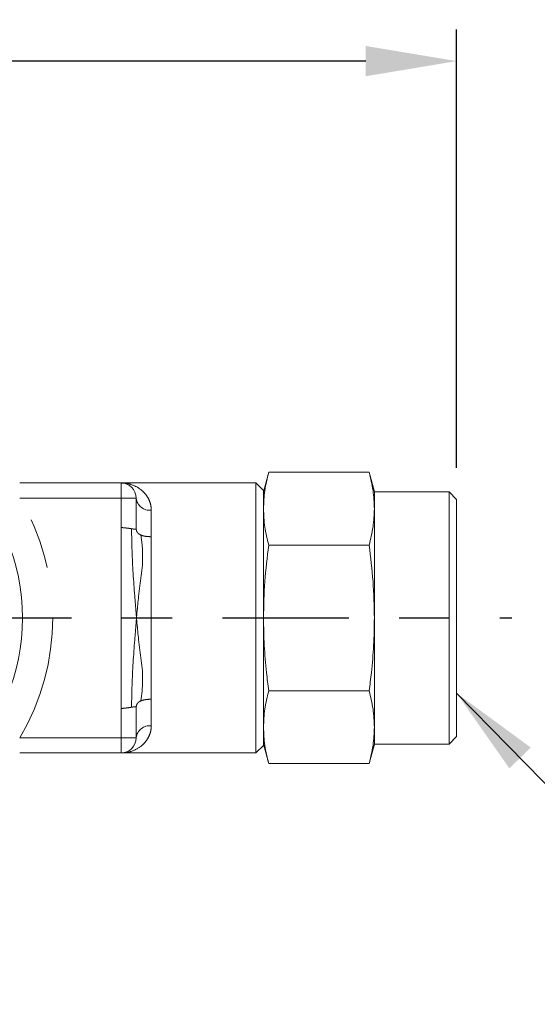
# Model space of a CAD drawing. Extents: x 0.3 to 10.6, y 0 to 7.8.
# Drawn here: x 6.7 to 7.8, y 1.9 to 3.8 of the extents above; entities that cross this region are included whole.
import ezdxf

# ---------------------------------------------------------------- set-up
doc = ezdxf.new("R2010")
doc.units = 0
doc.header["$MEASUREMENT"] = 0
doc.linetypes.add('CENTER', pattern=[0.4, 0.25, -0.05, 0.05, -0.05])
doc.linetypes.add('PHANTOM', pattern=[0.5, 0.25, -0.05, 0.05, -0.05, 0.05, -0.05])
doc.layers.get('0').update_dxf_attribs({"color": 1, "linetype": 'CONTINUOUS'})
doc.layers.get('Defpoints').update_dxf_attribs({"linetype": 'CONTINUOUS'})
doc.layers.add('DIM', color=4, linetype='CENTER')
doc.styles.add('ARIAL', font='ARIAL.TTF')
doc.styles.get("Standard").update_dxf_attribs({"font": 'simplex.shx'})
doc.dimstyles.get("Standard").update_dxf_attribs({"dimtxt": 0.18, "dimasz": 0.18, "dimexe": 0.18, "dimexo": 0.0625, "dimgap": 0.09, "dimtad": 0, "dimtih": 1, "dimtoh": 1, "dimdec": 4, "dimzin": 0, "dimdsep": 46, "dimtxsty": 'Standard', "dimcen": 0.09, "dimadec": 0, "dimazin": 0, "dimtfac": 1, "dimtdec": 4, "dimtofl": 0, "dimtmove": 0, "dimatfit": 3, "dimfxl": 0, "dimtolj": 1, "dimtzin": 0, "dimarcsym": 0})

# ---------------------------------------------------------------- blocks, each defined once
blk = doc.blocks.new('*D9')
at = {"layer": 'Defpoints', "color": 0}
for p in [(7.5909, 3.7356), (5.0629, 2.8671), (7.5909, 2.8671)]:
    blk.add_point(p, dxfattribs=at)
at = {"layer": 'DIM', "color": 1, "linetype": 'Continuous', "lineweight": -2}
for p, q in [((5.0629, 2.9296), (5.0629, 3.7981)), ((7.5909, 2.9296), (7.5909, 3.7981)), ((5.2429, 3.7356), (6.1955, 3.7356)), ((7.4109, 3.7356), (6.4583, 3.7356))]:
    blk.add_line(p, q, dxfattribs=at)
at = {"layer": 'DIM', "color": 1}
for points in [[(5.2429, 3.7656), (5.2429, 3.7056), (5.0629, 3.7356)], [(7.4109, 3.7056), (7.4109, 3.7656), (7.5909, 3.7356)]]:
    blk.add_solid(points, dxfattribs=at)
at = {"layer": 'DIM', "color": 4, "insert": (6.3269, 3.7356), "char_height": 0.125, "attachment_point": 5, "style": 'ARIAL'}
blk.add_mtext('\\A1;5', dxfattribs=at)

msp = doc.modelspace()

# ---------------------------------------------------------------- linework, layer by layer
at = {"color": 7, "linetype": 'Continuous', "lineweight": 15}
for p, q in [((7.21826, 2.92074), (7.20789, 2.88207)), ((7.41753, 2.92074), (7.21826, 2.92074)), ((7.42789, 2.88207), (7.41753, 2.92074)), ((6.72434, 2.89957), (6.92539, 2.89957)), ((7.19289, 2.89957), (6.92539, 2.89957)), ((7.20789, 2.88457), (7.19289, 2.89957)), ((7.19289, 2.89957), (7.19289, 2.36457)), ((6.95539, 2.86957), (6.95539, 2.81123)), ((7.20789, 2.88457), (7.20789, 2.37957)), ((7.57589, 2.88207), (7.42789, 2.88207)), ((7.42789, 2.88207), (7.42789, 2.84857)), ((7.59089, 2.86707), (7.57589, 2.88207)), ((7.57589, 2.38207), (7.57589, 2.88207)), ((7.59089, 2.86707), (7.59089, 2.39707)), ((7.42789, 2.84857), (7.42789, 2.63207)), ((7.41753, 2.7764), (7.21826, 2.7764)), ((7.42789, 2.63207), (7.42789, 2.41556)), ((7.41753, 2.48773), (7.21826, 2.48773)), ((6.95539, 2.4529), (6.95539, 2.39457)), ((7.42789, 2.41556), (7.42789, 2.38207)), ((7.20789, 2.38207), (7.21826, 2.34339)), ((7.41753, 2.34339), (7.42789, 2.38207)), ((7.42789, 2.38207), (7.57589, 2.38207)), ((7.57589, 2.38207), (7.59089, 2.39707)), ((6.92539, 2.36457), (6.72434, 2.36457)), ((6.92539, 2.36457), (7.19289, 2.36457)), ((7.19289, 2.36457), (7.20789, 2.37957)), ((7.41753, 2.34339), (7.21826, 2.34339))]:
    msp.add_line(p, q, dxfattribs=at)
at = {"color": 8, "linetype": 'PHANTOM', "lineweight": 0}
for p, q in [((6.92539, 2.86957), (6.92539, 2.89957)), ((6.92539, 2.86957), (6.72434, 2.86957)), ((6.92539, 2.81123), (6.92539, 2.86957)), ((6.92539, 2.86957), (6.95539, 2.86957)), ((6.98539, 2.84562), (6.98539, 2.79316)), ((6.92539, 2.81123), (6.92539, 2.63207)), ((6.92539, 2.63207), (6.92539, 2.4529)), ((6.98539, 2.47097), (6.98539, 2.41851)), ((6.92539, 2.39457), (6.92539, 2.4529)), ((6.72434, 2.39457), (6.92539, 2.39457)), ((6.92539, 2.39457), (6.95539, 2.39457)), ((6.92539, 2.39457), (6.92539, 2.36457))]:
    msp.add_line(p, q, dxfattribs=at)
at = {"color": 7, "linetype": 'Continuous', "lineweight": 15}
msp.add_circle((6.32689, 2.63207), 0.403, dxfattribs=at)
for centre, start, end in [((6.92539, 2.86957), 0, 90), ((6.92539, 2.39457), 270, 0)]:
    msp.add_arc(centre, 0.03, start, end, dxfattribs=at)
at = {"color": 8, "linetype": 'PHANTOM', "lineweight": 0}
for centre, radius, start, end in [((6.32689, 2.63207), 0.463, 329.13887, 30.86113), ((6.98267, 2.87297), 0.02749, 187.11943, 275.67839), ((6.98267, 2.39116), 0.02749, 84.32161, 172.88057)]:
    msp.add_arc(centre, radius, start, end, dxfattribs=at)
at = {"color": 7, "linetype": 'Continuous', "lineweight": 15}
for points, knots in [([(7.20789, 2.84857), (7.2084, 2.86061), (7.20942, 2.88476), (7.21531, 2.90873), (7.21826, 2.92074)], [0, 0, 0, 0, 0.4987908, 1, 1, 1, 1]), ([(7.41753, 2.92074), (7.42047, 2.90878), (7.42636, 2.88481), (7.42738, 2.86067), (7.42789, 2.84857)], [0, 0, 0, 0, 0.49896315, 1, 1, 1, 1]), ([(7.21826, 2.7764), (7.21532, 2.78836), (7.20943, 2.81233), (7.20841, 2.83647), (7.20789, 2.84857)], [0, 0, 0, 0, 0.49896318, 1, 1, 1, 1]), ([(7.42789, 2.84857), (7.42738, 2.83653), (7.42637, 2.81239), (7.42048, 2.78842), (7.41753, 2.7764)], [0, 0, 0, 0, 0.4987909, 1, 1, 1, 1]), ([(6.95604, 2.63207), (6.95574, 2.63557), (6.95449, 2.65016), (6.95333, 2.66473), (6.95137, 2.69056), (6.95034, 2.70538), (6.94843, 2.73576), (6.94769, 2.75046), (6.94666, 2.77965), (6.94637, 2.79413), (6.94631, 2.80888)], [0, 0, 0, 0, 0.06, 0.25, 0.25, 0.5, 0.5, 0.75, 0.75, 1, 1, 1, 1]), ([(6.95604, 2.63207), (6.95635, 2.63557), (6.95765, 2.6501), (6.95911, 2.66429), (6.96192, 2.68891), (6.96368, 2.70264), (6.96948, 2.74333), (6.96917, 2.77074), (6.96444, 2.79655)], [0, 0, 0, 0, 0.06, 0.25, 0.25, 0.5, 0.5, 1, 1, 1, 1]), ([(7.20789, 2.63207), (7.2084, 2.65615), (7.20942, 2.70444), (7.21531, 2.75238), (7.21826, 2.7764)], [0, 0, 0, 0, 0.49879082, 1, 1, 1, 1]), ([(7.41753, 2.7764), (7.42047, 2.75248), (7.42636, 2.70455), (7.42738, 2.65626), (7.42789, 2.63207)], [0, 0, 0, 0, 0.49896314, 1, 1, 1, 1]), ([(6.95604, 2.63207), (6.95544, 2.63207), (6.95292, 2.63207), (6.95039, 2.63207), (6.94578, 2.63207), (6.94305, 2.63207), (6.93405, 2.63207), (6.9305, 2.63207), (6.92539, 2.63207)], [0, 0, 0, 0, 0.06, 0.25, 0.25, 0.5, 0.5, 1, 1, 1, 1]), ([(6.95604, 2.63207), (6.95574, 2.62856), (6.95449, 2.61397), (6.95333, 2.5994), (6.95137, 2.57357), (6.95034, 2.55875), (6.94843, 2.52837), (6.94769, 2.51367), (6.94666, 2.48449), (6.94637, 2.47), (6.94631, 2.45525)], [0, 0, 0, 0, 0.06, 0.25, 0.25, 0.5, 0.5, 0.75, 0.75, 1, 1, 1, 1]), ([(6.95604, 2.63207), (6.95665, 2.63207), (6.95915, 2.63207), (6.9616, 2.63207), (6.96601, 2.63207), (6.96858, 2.63207), (6.97704, 2.63207), (6.98044, 2.63207), (6.98539, 2.63207)], [0, 0, 0, 0, 0.06, 0.25, 0.25, 0.5, 0.5, 1, 1, 1, 1]), ([(6.95604, 2.63207), (6.95635, 2.62856), (6.95765, 2.61403), (6.95911, 2.59984), (6.96192, 2.57522), (6.96368, 2.56149), (6.96755, 2.53437), (6.96844, 2.52073), (6.96807, 2.49379), (6.96681, 2.48049), (6.96444, 2.46759)], [0, 0, 0, 0, 0.06, 0.25, 0.25, 0.5, 0.5, 0.75, 0.75, 1, 1, 1, 1]), ([(7.21826, 2.48773), (7.21674, 2.49978), (7.21297, 2.52972), (7.20883, 2.57785), (7.20821, 2.61398), (7.20789, 2.63207)], [0, 0, 0, 0, 0.2516058, 0.6252967, 1, 1, 1, 1]), ([(7.42789, 2.63207), (7.42758, 2.61403), (7.42696, 2.5779), (7.42283, 2.52977), (7.41905, 2.49978), (7.41753, 2.48773)], [0, 0, 0, 0, 0.3736422, 0.7483942, 1, 1, 1, 1]), ([(7.20789, 2.41556), (7.2084, 2.4276), (7.20942, 2.45175), (7.21531, 2.47571), (7.21826, 2.48773)], [0, 0, 0, 0, 0.4987909, 1, 1, 1, 1]), ([(7.41753, 2.48773), (7.42047, 2.47577), (7.42636, 2.4518), (7.42738, 2.42766), (7.42789, 2.41556)], [0, 0, 0, 0, 0.49896318, 1, 1, 1, 1]), ([(7.21826, 2.34339), (7.21532, 2.35535), (7.20943, 2.37932), (7.20841, 2.40346), (7.20789, 2.41556)], [0, 0, 0, 0, 0.49896315, 1, 1, 1, 1]), ([(7.42789, 2.41556), (7.42738, 2.40352), (7.42637, 2.37937), (7.42048, 2.3554), (7.41753, 2.34339)], [0, 0, 0, 0, 0.4987908, 1, 1, 1, 1])]:
    msp.add_open_spline(points, degree=3, knots=knots, dxfattribs=at)
at = {"color": 8, "linetype": 'PHANTOM', "lineweight": 0}
for points, knots in [([(6.98539, 2.84562), (6.98539, 2.85031), (6.98473, 2.85465), (6.98249, 2.86271), (6.98091, 2.86643), (6.97707, 2.87329), (6.97482, 2.8764), (6.96991, 2.88196), (6.96723, 2.88443), (6.95873, 2.89097), (6.95241, 2.8942), (6.94247, 2.89743), (6.9391, 2.89823), (6.93399, 2.89903), (6.93228, 2.89923), (6.92884, 2.8995), (6.92711, 2.89957), (6.92539, 2.89957)], [0, 0, 0, 0, 0.125, 0.125, 0.25, 0.25, 0.375, 0.375, 0.5, 0.5, 0.75, 0.75, 0.875, 0.875, 0.9375, 0.9375, 1, 1, 1, 1]), ([(6.92539, 2.81123), (6.92589, 2.81122), (6.92708, 2.81119), (6.92917, 2.81103), (6.93184, 2.81079), (6.93504, 2.81044), (6.93866, 2.81001), (6.94262, 2.80948), (6.94503, 2.80909), (6.94631, 2.80888)], [0, 0, 0, 0, 0.0639712, 0.1541904, 0.2707139, 0.4135596, 0.5827286, 0.7782133, 1, 1, 1, 1]), ([(6.94631, 2.80888), (6.94689, 2.80878), (6.94801, 2.80859), (6.94948, 2.80836), (6.95073, 2.80819), (6.95178, 2.80807), (6.95266, 2.80802), (6.95337, 2.80802), (6.95394, 2.80808), (6.95438, 2.80819), (6.95472, 2.80837), (6.95496, 2.8086), (6.95514, 2.80888), (6.95526, 2.80923), (6.95533, 2.80963), (6.95537, 2.8101), (6.95539, 2.81062), (6.95539, 2.81103), (6.95539, 2.81123)], [0, 0, 0, 0, 0.1003702, 0.1952884, 0.2847888, 0.3689121, 0.4477076, 0.5212355, 0.5895699, 0.6528031, 0.7110523, 0.764467, 0.8132417, 0.857632, 0.8979768, 0.9347274, 0.9684797, 1, 1, 1, 1]), ([(6.96444, 2.79655), (6.96405, 2.79672), (6.96244, 2.7975), (6.96102, 2.79843), (6.95882, 2.80025), (6.9578, 2.8014), (6.95636, 2.80393), (6.95592, 2.8053), (6.95544, 2.80817), (6.95539, 2.80967), (6.95539, 2.81123)], [0, 0, 0, 0, 0.06, 0.25, 0.25, 0.5, 0.5, 0.75, 0.75, 1, 1, 1, 1]), ([(6.96444, 2.79655), (6.96484, 2.79637), (6.96652, 2.79566), (6.96834, 2.79509), (6.9716, 2.79427), (6.97351, 2.79392), (6.97908, 2.79322), (6.98255, 2.79316), (6.98539, 2.79316)], [0, 0, 0, 0, 0.06, 0.25, 0.25, 0.5, 0.5, 1, 1, 1, 1]), ([(6.98539, 2.63207), (6.98539, 2.63539), (6.98539, 2.64925), (6.98539, 2.66309), (6.98539, 2.68736), (6.98539, 2.70108), (6.98539, 2.72823), (6.98539, 2.74165), (6.98539, 2.76792), (6.98539, 2.78078), (6.98539, 2.79316)], [0, 0, 0, 0, 0.06, 0.25, 0.25, 0.5, 0.5, 0.75, 0.75, 1, 1, 1, 1]), ([(6.98539, 2.63207), (6.98539, 2.62874), (6.98539, 2.61488), (6.98539, 2.60104), (6.98539, 2.57677), (6.98539, 2.56305), (6.98539, 2.5359), (6.98539, 2.52248), (6.98539, 2.49621), (6.98539, 2.48335), (6.98539, 2.47097)], [0, 0, 0, 0, 0.06, 0.25, 0.25, 0.5, 0.5, 0.75, 0.75, 1, 1, 1, 1]), ([(6.96444, 2.46759), (6.96405, 2.46741), (6.96244, 2.46663), (6.96102, 2.4657), (6.95882, 2.46389), (6.9578, 2.46273), (6.95636, 2.4602), (6.95592, 2.45883), (6.95544, 2.45596), (6.95539, 2.45446), (6.95539, 2.4529)], [0, 0, 0, 0, 0.06, 0.25, 0.25, 0.5, 0.5, 0.75, 0.75, 1, 1, 1, 1]), ([(6.96444, 2.46759), (6.96484, 2.46776), (6.96652, 2.46847), (6.96834, 2.46904), (6.9716, 2.46986), (6.97351, 2.47021), (6.97908, 2.47091), (6.98255, 2.47097), (6.98539, 2.47097)], [0, 0, 0, 0, 0.06, 0.25, 0.25, 0.5, 0.5, 1, 1, 1, 1]), ([(6.94631, 2.45525), (6.94592, 2.45519), (6.94424, 2.4549), (6.94245, 2.45461), (6.93924, 2.45413), (6.93736, 2.45387), (6.93181, 2.4532), (6.92823, 2.4529), (6.92539, 2.4529)], [0, 0, 0, 0, 0.06, 0.25, 0.25, 0.5, 0.5, 1, 1, 1, 1]), ([(6.94631, 2.45525), (6.94671, 2.45532), (6.94831, 2.4556), (6.94974, 2.45586), (6.95195, 2.45619), (6.95297, 2.4563), (6.95515, 2.45613), (6.95539, 2.4554), (6.95539, 2.4529)], [0, 0, 0, 0, 0.06, 0.25, 0.25, 0.5, 0.5, 1, 1, 1, 1]), ([(6.98539, 2.41851), (6.98539, 2.41382), (6.98473, 2.40948), (6.98249, 2.40142), (6.98091, 2.3977), (6.97707, 2.39084), (6.97482, 2.38773), (6.96991, 2.38217), (6.96723, 2.3797), (6.95873, 2.37316), (6.95241, 2.36993), (6.94247, 2.3667), (6.9391, 2.3659), (6.93399, 2.3651), (6.93228, 2.3649), (6.92884, 2.36463), (6.92711, 2.36457), (6.92539, 2.36457)], [0, 0, 0, 0, 0.125, 0.125, 0.25, 0.25, 0.375, 0.375, 0.5, 0.5, 0.75, 0.75, 0.875, 0.875, 0.9375, 0.9375, 1, 1, 1, 1])]:
    msp.add_open_spline(points, degree=3, knots=knots, dxfattribs=at)
at = {"layer": 'DIM', "color": 1}
msp.add_line((4.92694, 2.63207), (7.70031, 2.63207), dxfattribs=at)

# ---------------------------------------------------------------- dimensions: what is measured, and where the dimension line sits
at = {"layer": 'DIM', "linetype": 'Continuous'}
dim = msp.add_linear_dim(base=(7.59089, 3.73563), p1=(5.06289, 2.86707), p2=(7.59089, 2.86707), dimstyle='Standard', override={"dimtxt": 0.125, "dimexe": 0.0625, "dimdec": 3, "dimlfac": 2, "dimlunit": 5, "dimtxsty": 'ARIAL', "dimclrd": 1, "dimclre": 1, "dimclrt": 4, "dimtdec": 3, "dimfrac": 1}, dxfattribs=at)
dim.commit()
dim.dimension.update_dxf_attribs({"geometry": '*D9', "text_midpoint": (6.32689, 3.73563)})

# ---------------------------------------------------------------- leaders
at = {"layer": 'DIM', "linetype": 'Continuous', "annotation_type": 0, "has_hookline": 1, "hookline_direction": 1, "text_width": 1.69413, "horizontal_direction": (-1, 0, 0)}
msp.add_leader([(7.59089, 2.48323), (8.19532, 1.86651), (8.3694, 1.86651)], dimstyle='Standard', override={"dimtxt": 0.125, "dimexe": 0.0625, "dimtad": 0, "dimdec": 3, "dimtxsty": 'ARIAL', "dimclrd": 1, "dimclrt": 4, "dimtdec": 3}, dxfattribs=at)

doc.saveas('drawing.dxf')
